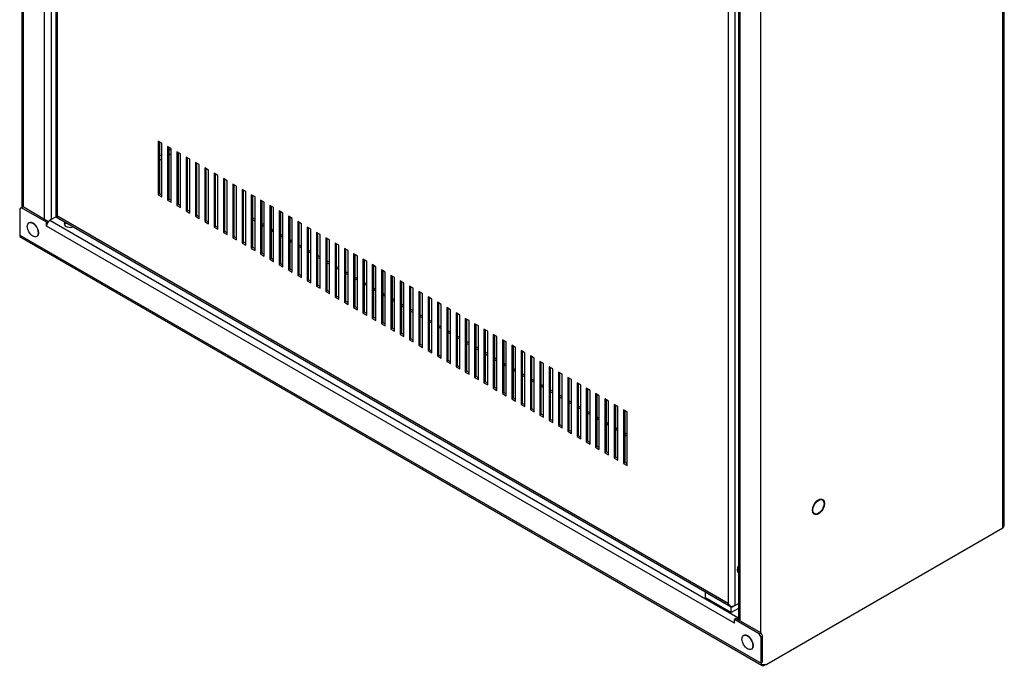
# Model space of a CAD drawing. Units: millimetres. Extents: x 0 to 2929, y -21 to 2044.
# Drawn here: x 1885 to 2259, y 1174 to 1420 of the extents above; entities that cross this region are included whole.
import ezdxf

# ---------------------------------------------------------------- set-up
doc = ezdxf.new("R2010")
doc.units = ezdxf.units.MM
doc.header["$LTSCALE"] = 10
for name, color, linetype in [('Default', 7, 'Continuous'), ('DRZWI_V3', 7, 'Continuous'), ('KORPUS_V5', 7, 'Continuous'), ('KOŁEK_WCISK._STA', 7, 'Continuous'), ('PANEL_RJ45_N', 7, 'Continuous'), ('ZAWIAS_PCV_JAKME', 7, 'Continuous'), ('ZGRZEW', 7, 'Continuous')]:
    doc.layers.add(name, color=color, linetype=linetype)

# ---------------------------------------------------------------- blocks, each defined once
blk = doc.blocks.new('SE3')
at = {"layer": 'DRZWI_V3', "color": 7, "linetype": 'Continuous', "lineweight": 25}
for p, q in [((1898.9, 1647.02), (1898.9, 1345.17)), ((1899.42, 1345.25), (1899.42, 1645.47)), ((2154.26, 1498.34), (2154.26, 1198.11)), ((2156.81, 1499.15), (2156.81, 1197.3)), ((1937.75, 1373.74), (1937.75, 1353.33)), ((1939.16, 1372.92), (1937.75, 1373.74)), ((1938.31, 1353.66), (1938.31, 1373.41)), ((1939.16, 1352.51), (1939.16, 1372.92)), ((1941.28, 1371.7), (1941.28, 1351.29)), ((1942.7, 1370.88), (1941.28, 1371.7)), ((1941.85, 1351.61), (1941.85, 1371.37)), ((1942.7, 1350.47), (1942.7, 1370.88)), ((1944.82, 1369.66), (1944.82, 1349.25)), ((1946.23, 1368.84), (1944.82, 1369.66)), ((1945.39, 1349.57), (1945.39, 1369.33)), ((1946.23, 1348.43), (1946.23, 1368.84)), ((1948.36, 1367.62), (1948.36, 1347.21)), ((1949.77, 1366.8), (1948.36, 1367.62)), ((1948.92, 1347.53), (1948.92, 1367.29)), ((1949.77, 1346.39), (1949.77, 1366.8)), ((1951.89, 1365.58), (1951.89, 1345.16)), ((1953.3, 1364.76), (1951.89, 1365.58)), ((1952.46, 1345.49), (1952.46, 1365.25)), ((1953.3, 1344.35), (1953.3, 1364.76)), ((1955.43, 1363.54), (1955.43, 1343.12)), ((1956.84, 1362.72), (1955.43, 1363.54)), ((1955.99, 1343.45), (1955.99, 1363.21)), ((1956.84, 1342.31), (1956.84, 1362.72)), ((1958.96, 1361.49), (1958.96, 1341.08)), ((1960.38, 1360.68), (1958.96, 1361.49)), ((1959.53, 1341.41), (1959.53, 1361.17)), ((1960.38, 1340.26), (1960.38, 1360.68)), ((1962.5, 1359.45), (1962.5, 1339.04)), ((1963.91, 1358.64), (1962.5, 1359.45)), ((1963.06, 1339.37), (1963.06, 1359.13)), ((1963.91, 1338.22), (1963.91, 1358.64)), ((1966.03, 1357.41), (1966.03, 1337)), ((1967.45, 1356.59), (1966.03, 1357.41)), ((1966.6, 1337.33), (1966.6, 1357.08)), ((1967.45, 1336.18), (1967.45, 1356.59)), ((1969.57, 1355.37), (1969.57, 1334.96)), ((1970.98, 1354.55), (1969.57, 1355.37)), ((1970.13, 1335.28), (1970.13, 1355.04)), ((1970.98, 1334.14), (1970.98, 1354.55)), ((1938.31, 1353.66), (1937.75, 1353.33)), ((1937.75, 1353.33), (1939.16, 1352.51)), ((1939.16, 1353.17), (1938.31, 1353.66)), ((1941.85, 1351.61), (1941.28, 1351.29)), ((1941.28, 1351.29), (1942.7, 1350.47)), ((1942.7, 1351.12), (1941.85, 1351.61)), ((1973.1, 1353.33), (1973.1, 1332.92)), ((1974.52, 1352.51), (1973.1, 1353.33)), ((1973.67, 1333.24), (1973.67, 1353)), ((1974.52, 1332.1), (1974.52, 1352.51)), ((1976.64, 1351.29), (1976.64, 1330.88)), ((1978.05, 1350.47), (1976.64, 1351.29)), ((1977.2, 1331.2), (1977.2, 1350.96)), ((1978.05, 1330.06), (1978.05, 1350.47)), ((1945.39, 1349.57), (1944.82, 1349.25)), ((1944.82, 1349.25), (1946.23, 1348.43)), ((1946.23, 1349.08), (1945.39, 1349.57)), ((1948.92, 1347.53), (1948.36, 1347.21)), ((1948.36, 1347.21), (1949.77, 1346.39)), ((1949.77, 1347.04), (1948.92, 1347.53)), ((1980.17, 1349.25), (1980.17, 1328.83)), ((1981.59, 1348.43), (1980.17, 1349.25)), ((1980.74, 1329.16), (1980.74, 1348.92)), ((1981.59, 1328.02), (1981.59, 1348.43)), ((1983.71, 1347.21), (1983.71, 1326.79)), ((1985.12, 1346.39), (1983.71, 1347.21)), ((1984.28, 1327.12), (1984.28, 1346.88)), ((1899.09, 1344.83), (2155.34, 1196.88)), ((2154.26, 1198.11), (1899.42, 1345.25)), ((1952.46, 1345.49), (1951.89, 1345.16)), ((1951.89, 1345.16), (1953.3, 1344.35)), ((1953.3, 1345), (1952.46, 1345.49)), ((1955.99, 1343.45), (1955.43, 1343.12)), ((1955.43, 1343.12), (1956.84, 1342.31)), ((1956.84, 1342.96), (1955.99, 1343.45)), ((1985.12, 1325.98), (1985.12, 1346.39)), ((1987.25, 1345.16), (1987.25, 1324.75)), ((1988.66, 1344.35), (1987.25, 1345.16)), ((1987.81, 1325.08), (1987.81, 1344.84)), ((1988.66, 1323.93), (1988.66, 1344.35)), ((1990.78, 1343.12), (1990.78, 1322.71)), ((1992.2, 1342.31), (1990.78, 1343.12)), ((1959.53, 1341.41), (1958.96, 1341.08)), ((1958.96, 1341.08), (1960.38, 1340.26)), ((1960.38, 1340.92), (1959.53, 1341.41)), ((1963.06, 1339.37), (1962.5, 1339.04)), ((1963.91, 1338.88), (1963.06, 1339.37)), ((1991.35, 1323.04), (1991.35, 1342.8)), ((1992.2, 1321.89), (1992.2, 1342.31)), ((1994.32, 1341.08), (1994.32, 1320.67)), ((1995.73, 1340.26), (1994.32, 1341.08)), ((1994.88, 1321), (1994.88, 1340.75)), ((1995.73, 1319.85), (1995.73, 1340.26)), ((1962.5, 1339.04), (1963.91, 1338.22)), ((1966.6, 1337.33), (1966.03, 1337)), ((1966.03, 1337), (1967.45, 1336.18)), ((1967.45, 1336.84), (1966.6, 1337.33)), ((1997.85, 1339.04), (1997.85, 1318.63)), ((1999.27, 1338.22), (1997.85, 1339.04)), ((1998.42, 1318.95), (1998.42, 1338.71)), ((1999.27, 1317.81), (1999.27, 1338.22)), ((2001.39, 1337), (2001.39, 1316.59)), ((2002.8, 1336.18), (2001.39, 1337)), ((2001.95, 1316.91), (2001.95, 1336.67)), ((2002.8, 1315.77), (2002.8, 1336.18)), ((1970.13, 1335.28), (1969.57, 1334.96)), ((1969.57, 1334.96), (1970.98, 1334.14)), ((1970.98, 1334.79), (1970.13, 1335.28)), ((1973.67, 1333.24), (1973.1, 1332.92)), ((1973.1, 1332.92), (1974.52, 1332.1)), ((1974.52, 1332.75), (1973.67, 1333.24)), ((2004.92, 1334.96), (2004.92, 1314.55)), ((2006.34, 1334.14), (2004.92, 1334.96)), ((2005.49, 1314.87), (2005.49, 1334.63)), ((2006.34, 1313.73), (2006.34, 1334.14)), ((2008.46, 1332.92), (2008.46, 1312.5)), ((2009.87, 1332.1), (2008.46, 1332.92)), ((2009.02, 1312.83), (2009.02, 1332.59)), ((2009.87, 1311.69), (2009.87, 1332.1)), ((1977.2, 1331.2), (1976.64, 1330.88)), ((1976.64, 1330.88), (1978.05, 1330.06)), ((1978.05, 1330.71), (1977.2, 1331.2)), ((1980.74, 1329.16), (1980.17, 1328.83)), ((1980.17, 1328.83), (1981.59, 1328.02)), ((1981.59, 1328.67), (1980.74, 1329.16)), ((2011.99, 1330.88), (2011.99, 1310.46)), ((2013.41, 1330.06), (2011.99, 1330.88)), ((2012.56, 1310.79), (2012.56, 1330.55)), ((2013.41, 1309.65), (2013.41, 1330.06)), ((2015.53, 1328.83), (2015.53, 1308.42)), ((2016.94, 1328.02), (2015.53, 1328.83)), ((2016.1, 1308.75), (2016.1, 1328.51)), ((1984.28, 1327.12), (1983.71, 1326.79)), ((1983.71, 1326.79), (1985.12, 1325.98)), ((1985.12, 1326.63), (1984.28, 1327.12)), ((1987.81, 1325.08), (1987.25, 1324.75)), ((1987.25, 1324.75), (1988.66, 1323.93)), ((1988.66, 1324.59), (1987.81, 1325.08)), ((2016.94, 1307.61), (2016.94, 1328.02)), ((2019.07, 1326.79), (2019.07, 1306.38)), ((2020.48, 1325.98), (2019.07, 1326.79)), ((2019.63, 1306.71), (2019.63, 1326.47)), ((2020.48, 1305.56), (2020.48, 1325.98)), ((2022.6, 1324.75), (2022.6, 1304.34)), ((2024.02, 1323.93), (2022.6, 1324.75)), ((2023.17, 1304.67), (2023.17, 1324.42)), ((1991.35, 1323.04), (1990.78, 1322.71)), ((1990.78, 1322.71), (1992.2, 1321.89)), ((1992.2, 1322.55), (1991.35, 1323.04)), ((1994.88, 1321), (1994.32, 1320.67)), ((1994.32, 1320.67), (1995.73, 1319.85)), ((1995.73, 1320.51), (1994.88, 1321)), ((2024.02, 1303.52), (2024.02, 1323.93)), ((2026.14, 1322.71), (2026.14, 1302.3)), ((2027.55, 1321.89), (2026.14, 1322.71)), ((2026.7, 1302.62), (2026.7, 1322.38)), ((2027.55, 1301.48), (2027.55, 1321.89)), ((2029.67, 1320.67), (2029.67, 1300.26)), ((2031.09, 1319.85), (2029.67, 1320.67)), ((1998.42, 1318.95), (1997.85, 1318.63)), ((1997.85, 1318.63), (1999.27, 1317.81)), ((1999.27, 1318.46), (1998.42, 1318.95)), ((2001.95, 1316.91), (2001.39, 1316.59)), ((2002.8, 1316.42), (2001.95, 1316.91)), ((2030.24, 1300.58), (2030.24, 1320.34)), ((2031.09, 1299.44), (2031.09, 1319.85)), ((2033.21, 1318.63), (2033.21, 1298.22)), ((2034.62, 1317.81), (2033.21, 1318.63)), ((2033.77, 1298.54), (2033.77, 1318.3)), ((2034.62, 1297.4), (2034.62, 1317.81)), ((2001.39, 1316.59), (2002.8, 1315.77)), ((2005.49, 1314.87), (2004.92, 1314.55)), ((2004.92, 1314.55), (2006.34, 1313.73)), ((2006.34, 1314.38), (2005.49, 1314.87)), ((2036.74, 1316.59), (2036.74, 1296.17)), ((2038.16, 1315.77), (2036.74, 1316.59)), ((2037.31, 1296.5), (2037.31, 1316.26)), ((2038.16, 1295.36), (2038.16, 1315.77)), ((2040.28, 1314.55), (2040.28, 1294.13)), ((2041.69, 1313.73), (2040.28, 1314.55)), ((2040.84, 1294.46), (2040.84, 1314.22)), ((2041.69, 1293.32), (2041.69, 1313.73)), ((2009.02, 1312.83), (2008.46, 1312.5)), ((2008.46, 1312.5), (2009.87, 1311.69)), ((2009.87, 1312.34), (2009.02, 1312.83)), ((2012.56, 1310.79), (2011.99, 1310.46)), ((2011.99, 1310.46), (2013.41, 1309.65)), ((2013.41, 1310.3), (2012.56, 1310.79)), ((2043.81, 1312.5), (2043.81, 1292.09)), ((2045.23, 1311.69), (2043.81, 1312.5)), ((2044.38, 1292.42), (2044.38, 1312.18)), ((2045.23, 1291.28), (2045.23, 1311.69)), ((2047.35, 1310.46), (2047.35, 1290.05)), ((2048.76, 1309.65), (2047.35, 1310.46)), ((2047.92, 1290.38), (2047.92, 1310.14)), ((2048.76, 1289.23), (2048.76, 1309.65)), ((2016.1, 1308.75), (2015.53, 1308.42)), ((2015.53, 1308.42), (2016.94, 1307.61)), ((2016.94, 1308.26), (2016.1, 1308.75)), ((2019.63, 1306.71), (2019.07, 1306.38)), ((2019.07, 1306.38), (2020.48, 1305.56)), ((2020.48, 1306.22), (2019.63, 1306.71)), ((2050.89, 1308.42), (2050.89, 1288.01)), ((2052.3, 1307.61), (2050.89, 1308.42)), ((2051.45, 1288.34), (2051.45, 1308.09)), ((2052.3, 1287.19), (2052.3, 1307.61)), ((2054.42, 1306.38), (2054.42, 1285.97)), ((2055.84, 1305.56), (2054.42, 1306.38)), ((2054.99, 1286.29), (2054.99, 1306.05)), ((2023.17, 1304.67), (2022.6, 1304.34)), ((2022.6, 1304.34), (2024.02, 1303.52)), ((2024.02, 1304.18), (2023.17, 1304.67)), ((2026.7, 1302.62), (2026.14, 1302.3)), ((2026.14, 1302.3), (2027.55, 1301.48)), ((2027.55, 1302.13), (2026.7, 1302.62)), ((2055.84, 1285.15), (2055.84, 1305.56)), ((2057.96, 1304.34), (2057.96, 1283.93)), ((2059.37, 1303.52), (2057.96, 1304.34)), ((2058.52, 1284.25), (2058.52, 1304.01)), ((2059.37, 1283.11), (2059.37, 1303.52)), ((2061.49, 1302.3), (2061.49, 1281.89)), ((2062.91, 1301.48), (2061.49, 1302.3)), ((2062.06, 1282.21), (2062.06, 1301.97)), ((2030.24, 1300.58), (2029.67, 1300.26)), ((2029.67, 1300.26), (2031.09, 1299.44)), ((2031.09, 1300.09), (2030.24, 1300.58)), ((2033.77, 1298.54), (2033.21, 1298.22)), ((2033.21, 1298.22), (2034.62, 1297.4)), ((2034.62, 1298.05), (2033.77, 1298.54)), ((2062.91, 1281.07), (2062.91, 1301.48)), ((2065.03, 1300.26), (2065.03, 1279.84)), ((2066.44, 1299.44), (2065.03, 1300.26)), ((2065.59, 1280.17), (2065.59, 1299.93)), ((2066.44, 1279.03), (2066.44, 1299.44)), ((2068.56, 1298.22), (2068.56, 1277.8)), ((2069.98, 1297.4), (2068.56, 1298.22)), ((2037.31, 1296.5), (2036.74, 1296.17)), ((2036.74, 1296.17), (2038.16, 1295.36)), ((2038.16, 1296.01), (2037.31, 1296.5)), ((2040.84, 1294.46), (2040.28, 1294.13)), ((2041.69, 1293.97), (2040.84, 1294.46)), ((2069.13, 1278.13), (2069.13, 1297.89)), ((2069.98, 1276.99), (2069.98, 1297.4)), ((2072.1, 1296.17), (2072.1, 1275.76)), ((2073.51, 1295.36), (2072.1, 1296.17)), ((2072.66, 1276.09), (2072.66, 1295.85)), ((2073.51, 1274.95), (2073.51, 1295.36)), ((2040.28, 1294.13), (2041.69, 1293.32)), ((2044.38, 1292.42), (2043.81, 1292.09)), ((2043.81, 1292.09), (2045.23, 1291.28)), ((2045.23, 1291.93), (2044.38, 1292.42)), ((2075.63, 1294.13), (2075.63, 1273.72)), ((2077.05, 1293.32), (2075.63, 1294.13)), ((2076.2, 1274.05), (2076.2, 1293.81)), ((2077.05, 1272.9), (2077.05, 1293.32)), ((2079.17, 1292.09), (2079.17, 1271.68)), ((2080.58, 1291.28), (2079.17, 1292.09)), ((2079.74, 1272.01), (2079.74, 1291.76)), ((2080.58, 1270.86), (2080.58, 1291.28)), ((2047.92, 1290.38), (2047.35, 1290.05)), ((2047.35, 1290.05), (2048.76, 1289.23)), ((2048.76, 1289.89), (2047.92, 1290.38)), ((2051.45, 1288.34), (2050.89, 1288.01)), ((2050.89, 1288.01), (2052.3, 1287.19)), ((2052.3, 1287.85), (2051.45, 1288.34)), ((2082.71, 1290.05), (2082.71, 1269.64)), ((2084.12, 1289.23), (2082.71, 1290.05)), ((2083.27, 1269.96), (2083.27, 1289.72)), ((2084.12, 1268.82), (2084.12, 1289.23)), ((2086.24, 1288.01), (2086.24, 1267.6)), ((2087.66, 1287.19), (2086.24, 1288.01)), ((2086.81, 1267.92), (2086.81, 1287.68)), ((2087.66, 1266.78), (2087.66, 1287.19)), ((2054.99, 1286.29), (2054.42, 1285.97)), ((2054.42, 1285.97), (2055.84, 1285.15)), ((2055.84, 1285.8), (2054.99, 1286.29)), ((2058.52, 1284.25), (2057.96, 1283.93)), ((2057.96, 1283.93), (2059.37, 1283.11)), ((2059.37, 1283.76), (2058.52, 1284.25)), ((2089.78, 1285.97), (2089.78, 1265.56)), ((2091.19, 1285.15), (2089.78, 1285.97)), ((2090.34, 1265.88), (2090.34, 1285.64)), ((2091.19, 1264.74), (2091.19, 1285.15)), ((2093.31, 1283.93), (2093.31, 1263.51)), ((2094.73, 1283.11), (2093.31, 1283.93)), ((2093.88, 1263.84), (2093.88, 1283.6)), ((2062.06, 1282.21), (2061.49, 1281.89)), ((2061.49, 1281.89), (2062.91, 1281.07)), ((2062.91, 1281.72), (2062.06, 1282.21)), ((2065.59, 1280.17), (2065.03, 1279.84)), ((2065.03, 1279.84), (2066.44, 1279.03)), ((2066.44, 1279.68), (2065.59, 1280.17)), ((2094.73, 1262.7), (2094.73, 1283.11)), ((2096.85, 1281.89), (2096.85, 1261.47)), ((2098.26, 1281.07), (2096.85, 1281.89)), ((2097.41, 1261.8), (2097.41, 1281.56)), ((2098.26, 1260.66), (2098.26, 1281.07)), ((2100.38, 1279.84), (2100.38, 1259.43)), ((2101.8, 1279.03), (2100.38, 1279.84)), ((2100.95, 1259.76), (2100.95, 1279.52)), ((2069.13, 1278.13), (2068.56, 1277.8)), ((2068.56, 1277.8), (2069.98, 1276.99)), ((2069.98, 1277.64), (2069.13, 1278.13)), ((2072.66, 1276.09), (2072.1, 1275.76)), ((2072.1, 1275.76), (2073.51, 1274.95)), ((2073.51, 1275.6), (2072.66, 1276.09)), ((2101.8, 1258.62), (2101.8, 1279.03)), ((2103.92, 1277.8), (2103.92, 1257.39)), ((2105.33, 1276.99), (2103.92, 1277.8)), ((2104.48, 1257.72), (2104.48, 1277.48)), ((2105.33, 1256.57), (2105.33, 1276.99)), ((2107.45, 1275.76), (2107.45, 1255.35)), ((2108.87, 1274.95), (2107.45, 1275.76)), ((2076.2, 1274.05), (2075.63, 1273.72)), ((2075.63, 1273.72), (2077.05, 1272.9)), ((2077.05, 1273.56), (2076.2, 1274.05)), ((2079.74, 1272.01), (2079.17, 1271.68)), ((2080.58, 1271.52), (2079.74, 1272.01)), ((2108.02, 1255.68), (2108.02, 1275.44)), ((2108.87, 1254.53), (2108.87, 1274.95)), ((2110.99, 1273.72), (2110.99, 1253.31)), ((2112.4, 1272.9), (2110.99, 1273.72)), ((2111.56, 1253.63), (2111.56, 1273.39)), ((2112.4, 1252.49), (2112.4, 1272.9)), ((2079.17, 1271.68), (2080.58, 1270.86)), ((2083.27, 1269.96), (2082.71, 1269.64)), ((2082.71, 1269.64), (2084.12, 1268.82)), ((2084.12, 1269.47), (2083.27, 1269.96)), ((2114.53, 1271.68), (2114.53, 1251.27)), ((2115.94, 1270.86), (2114.53, 1271.68)), ((2115.09, 1251.59), (2115.09, 1271.35)), ((2115.94, 1250.45), (2115.94, 1270.86)), ((2086.81, 1267.92), (2086.24, 1267.6)), ((2086.24, 1267.6), (2087.66, 1266.78)), ((2087.66, 1267.43), (2086.81, 1267.92)), ((2090.34, 1265.88), (2089.78, 1265.56)), ((2089.78, 1265.56), (2091.19, 1264.74)), ((2091.19, 1265.39), (2090.34, 1265.88)), ((2093.88, 1263.84), (2093.31, 1263.51)), ((2093.31, 1263.51), (2094.73, 1262.7)), ((2094.73, 1263.35), (2093.88, 1263.84)), ((2097.41, 1261.8), (2096.85, 1261.47)), ((2096.85, 1261.47), (2098.26, 1260.66)), ((2098.26, 1261.31), (2097.41, 1261.8)), ((2100.95, 1259.76), (2100.38, 1259.43)), ((2100.38, 1259.43), (2101.8, 1258.62)), ((2101.8, 1259.27), (2100.95, 1259.76)), ((2104.48, 1257.72), (2103.92, 1257.39)), ((2103.92, 1257.39), (2105.33, 1256.57)), ((2105.33, 1257.23), (2104.48, 1257.72)), ((2108.02, 1255.68), (2107.45, 1255.35)), ((2107.45, 1255.35), (2108.87, 1254.53)), ((2108.87, 1255.19), (2108.02, 1255.68)), ((2111.56, 1253.63), (2110.99, 1253.31)), ((2110.99, 1253.31), (2112.4, 1252.49)), ((2112.4, 1253.14), (2111.56, 1253.63)), ((2115.09, 1251.59), (2114.53, 1251.27)), ((2114.53, 1251.27), (2115.94, 1250.45)), ((2115.94, 1251.1), (2115.09, 1251.59)), ((2156.81, 1197.3), (2156.24, 1196.97)), ((2156.81, 1197.3), (2158.16, 1198.08)), ((2155.18, 1197.01), (2155.19, 1197.01))]:
    blk.add_line(p, q, dxfattribs=at)
for centre, major_axis, ratio, start_param, end_param in [((1900.7, 1345.17), (1.8, 0), 0.57735, 3.141593, 3.33796), ((1900.7, 1345.98), (-1.8, -1.04), 0.001226, 0.195661, 0.784692), ((1900.7, 1345.98), (-1.8, -1.04), 0.001226, -0.784692, -0.195661), ((1899.99, 1346.39), (0.9, 1.56), 0.57735, 2.945225, 3.141593), ((2159.43, 1211.87), (1.25, 2.17), 0.57735, 1.586659, 3.141593), ((2158.86, 1212.2), (-1.25, -2.17), 0.57735, 0.228251, 0.375808), ((2155.54, 1198.85), (1.27, -2.2), 0.578167, 4.713099, 5.30213), ((2155.54, 1198.85), (1.27, -2.2), 0.578167, 4.711679, 5.30071), ((2155.54, 1198.03), (1.8, 0), 0.57735, 4.516022, 5.497787), ((2156.24, 1198.44), (0.9, 1.56), 0.57735, 2.945225, 3.926991)]:
    blk.add_ellipse(centre, major_axis=major_axis, ratio=ratio, start_param=start_param, end_param=end_param, dxfattribs=at)
at = {"layer": 'KORPUS_V5', "color": 7, "linetype": 'Continuous', "lineweight": 25}
for p, q in [((1885.92, 1977.01), (1885.92, 1348.43)), ((1886.45, 1976.7), (1886.45, 1348.65)), ((2258.67, 1226.92), (2258.67, 1878.8)), ((2259.2, 1227.65), (2259.2, 1879.54)), ((2166.74, 1186.74), (2166.74, 1815.61)), ((1894.51, 1344), (1894.51, 1653.13)), ((1897.05, 1652.26), (1897.05, 1343.92)), ((2158.16, 1501.34), (2158.16, 1191.84)), ((2158.68, 1500.6), (2158.68, 1191.48)), ((1942.7, 1370.6), (1941.85, 1370.11)), ((1939.16, 1368.55), (1938.31, 1368.06)), ((1938.31, 1366.43), (1939.16, 1366.92)), ((1941.85, 1368.47), (1942.7, 1368.96)), ((1885.81, 1348.37), (1885.11, 1347.96)), ((1885.11, 1347.96), (1885.11, 1338)), ((1886.38, 1348.69), (1885.81, 1348.37)), ((1895.29, 1342.9), (1885.81, 1348.37)), ((1895.85, 1343.22), (1886.38, 1348.69)), ((1895.85, 1343.22), (1895.29, 1342.9)), ((1895.85, 1342.97), (1895.85, 1343.22)), ((1896.13, 1343.35), (1896.16, 1343.33)), ((1898.92, 1344.99), (1896.56, 1343.63)), ((1896.56, 1343.63), (2157.9, 1192.75)), ((1895.29, 1341.43), (1895.29, 1342.9)), ((1895.29, 1341.43), (1895.29, 1341.43)), ((1895.29, 1341.43), (1895.29, 1341.43)), ((2156.63, 1190.54), (1895.29, 1341.43)), ((1885.11, 1338), (2166.81, 1175.35)), ((1885.48, 1337.17), (2167.19, 1174.53)), ((2258.67, 1226.67), (2168.94, 1174.86)), ((2258.67, 1226.67), (2258.67, 1226.92)), ((2157.2, 1192.34), (2156.63, 1192.01)), ((2156.63, 1190.54), (2156.63, 1192.01)), ((2166.11, 1186.54), (2156.63, 1192.01)), ((2156.63, 1190.54), (2156.63, 1190.54)), ((2156.63, 1190.54), (2156.63, 1190.54)), ((2166.67, 1186.87), (2157.2, 1192.34)), ((2157.98, 1192.17), (2157.73, 1192.03)), ((2157.9, 1192.75), (2158.16, 1192.89)), ((2158.16, 1192.07), (2157.98, 1192.17)), ((2158.01, 1192.15), (2158.16, 1192.24)), ((2166.11, 1186.54), (2166.67, 1186.87)), ((2166.81, 1185.32), (2166.11, 1186.54)), ((2166.67, 1186.87), (2167.38, 1185.64)), ((2167.38, 1185.64), (2166.81, 1185.32)), ((2166.81, 1175.35), (2166.81, 1185.32)), ((2167.38, 1175.68), (2167.38, 1185.64)), ((2168.56, 1174.89), (2168.09, 1174.62)), ((2168.79, 1174.95), (2168.87, 1174.9)), ((2169.29, 1175.15), (2168.87, 1174.9)), ((2168.87, 1174.9), (2168.94, 1174.86)), ((2169.29, 1175.15), (2169.29, 1175.15)), ((2169.29, 1175.15), (2169.29, 1175.15))]:
    blk.add_line(p, q, dxfattribs=at)
for centre, major_axis, start_param, end_param in [((1896.56, 1342.16), (-0.9, -1.56), 3.926991, 5.497787), ((1895.78, 1344.37), (1.8, 0), 4.651403, 4.941735), ((1904.23, 1342.22), (-2.2, 0), 5.701736, 6.283185), ((1904.23, 1342.22), (-2.2, 0), 0, 2.152245), ((1904.23, 1341.57), (-2.2, 0), 5.335984, 6.023134), ((1886.38, 1338.73), (0.9, 1.56), 2.356194, 3.141593), ((2257.4, 1227.65), (-1.8, 0), 2.356194, 3.141593), ((2157.9, 1191.28), (0.9, 1.56), -3.974136, -3.926991), ((2157.9, 1191.28), (0.9, 1.56), 0.785398, 1.251109), ((2159.96, 1191.84), (1.8, 0), 3.141593, 3.202578), ((2168.02, 1175.88), (1.8, 0), 3.926991, 5.497787), ((2168.09, 1176.09), (0.9, 1.56), 2.356194, 3.926991)]:
    blk.add_ellipse(centre, major_axis=major_axis, ratio=0.57735, start_param=start_param, end_param=end_param, dxfattribs=at)
blk.add_ellipse((2188.59, 1234.79), major_axis=(1.5, 2.6), ratio=0.57735, dxfattribs=at)
at = {"layer": 'KOŁEK_WCISK._STA', "color": 7, "linetype": 'Continuous', "lineweight": 25}
blk.add_ellipse((2188.59, 1234.79), major_axis=(1.63, 2.81), ratio=0.57735, dxfattribs=at)
at = {"layer": 'PANEL_RJ45_N', "color": 7, "linetype": 'Continuous', "lineweight": 25}
for p, q in [((1973.67, 1344.51), (1974.52, 1344.02)), ((1973.67, 1343.83), (1974.52, 1343.34)), ((1977.2, 1342.47), (1978.05, 1341.98)), ((1977.2, 1341.79), (1978.05, 1341.3)), ((1980.74, 1340.43), (1981.59, 1339.94)), ((1980.74, 1339.75), (1981.59, 1339.26)), ((1984.28, 1338.39), (1985.12, 1337.9)), ((1984.28, 1337.71), (1985.12, 1337.22)), ((1987.81, 1336.35), (1988.66, 1335.86)), ((1987.81, 1335.67), (1988.66, 1335.18)), ((1991.35, 1334.3), (1992.2, 1333.81)), ((1991.35, 1333.63), (1992.2, 1333.14)), ((1994.88, 1332.26), (1995.73, 1331.77)), ((1994.88, 1331.59), (1995.73, 1331.1)), ((1998.42, 1330.22), (1999.27, 1329.73)), ((1998.42, 1329.55), (1999.27, 1329.06)), ((2001.95, 1328.18), (2002.8, 1327.69)), ((2001.95, 1327.5), (2002.8, 1327.01)), ((2005.49, 1326.14), (2006.34, 1325.65)), ((2005.49, 1325.46), (2006.34, 1324.97)), ((2009.02, 1324.1), (2009.87, 1323.61)), ((2009.02, 1323.42), (2009.87, 1322.93)), ((2012.56, 1322.06), (2013.41, 1321.57)), ((2012.56, 1321.38), (2013.41, 1320.89)), ((2016.1, 1320.02), (2016.94, 1319.53)), ((2016.1, 1319.34), (2016.94, 1318.85)), ((2019.63, 1317.97), (2020.48, 1317.48)), ((2019.63, 1317.3), (2020.48, 1316.81)), ((2023.17, 1315.93), (2024.02, 1315.44)), ((2023.17, 1315.26), (2024.02, 1314.77)), ((2026.7, 1313.89), (2027.55, 1313.4)), ((2026.7, 1313.22), (2027.55, 1312.73)), ((2030.24, 1311.85), (2031.09, 1311.36)), ((2030.24, 1311.17), (2031.09, 1310.68)), ((2033.77, 1309.81), (2034.62, 1309.32)), ((2033.77, 1309.13), (2034.62, 1308.64)), ((2037.31, 1307.77), (2038.16, 1307.28)), ((2037.31, 1307.09), (2038.16, 1306.6)), ((2040.84, 1305.73), (2041.69, 1305.24)), ((2040.84, 1305.05), (2041.69, 1304.56)), ((2044.38, 1303.69), (2045.23, 1303.2)), ((2044.38, 1303.01), (2045.23, 1302.52)), ((2047.92, 1301.64), (2048.76, 1301.15)), ((2047.92, 1300.97), (2048.76, 1300.48)), ((2051.45, 1299.6), (2052.3, 1299.11)), ((2051.45, 1298.93), (2052.3, 1298.44)), ((2054.99, 1297.56), (2055.84, 1297.07)), ((2054.99, 1296.89), (2055.84, 1296.4)), ((2058.52, 1295.52), (2059.37, 1295.03)), ((2058.52, 1294.84), (2059.37, 1294.35)), ((2062.06, 1293.48), (2062.91, 1292.99)), ((2062.06, 1292.8), (2062.91, 1292.31)), ((2065.59, 1291.44), (2066.44, 1290.95)), ((2065.59, 1290.76), (2066.44, 1290.27)), ((2069.13, 1289.4), (2069.98, 1288.91)), ((2069.13, 1288.72), (2069.98, 1288.23)), ((2072.66, 1287.36), (2073.51, 1286.87)), ((2072.66, 1286.68), (2073.51, 1286.19)), ((2076.2, 1285.31), (2077.05, 1284.82)), ((2076.2, 1284.64), (2077.05, 1284.15)), ((2079.74, 1283.27), (2080.58, 1282.78)), ((2079.74, 1282.6), (2080.58, 1282.11)), ((2083.27, 1281.23), (2084.12, 1280.74)), ((2083.27, 1280.56), (2084.12, 1280.07)), ((2086.81, 1279.19), (2087.66, 1278.7)), ((2086.81, 1278.51), (2087.66, 1278.02)), ((2090.34, 1277.15), (2091.19, 1276.66)), ((2090.34, 1276.47), (2091.19, 1275.98)), ((2093.88, 1275.11), (2094.73, 1274.62)), ((2093.88, 1274.43), (2094.73, 1273.94)), ((2097.41, 1273.07), (2098.26, 1272.58)), ((2097.41, 1272.39), (2098.26, 1271.9)), ((2100.95, 1271.03), (2101.8, 1270.54)), ((2100.95, 1270.35), (2101.8, 1269.86)), ((2104.48, 1268.98), (2105.33, 1268.49)), ((2104.48, 1268.31), (2105.33, 1267.82)), ((2108.02, 1266.94), (2108.87, 1266.45)), ((2108.02, 1266.27), (2108.87, 1265.78)), ((2111.56, 1264.9), (2112.4, 1264.41)), ((2111.56, 1264.23), (2112.4, 1263.74)), ((2115.09, 1262.86), (2115.94, 1262.37)), ((2115.09, 1262.18), (2115.94, 1261.69))]:
    blk.add_line(p, q, dxfattribs=at)
at = {"layer": 'ZAWIAS_PCV_JAKME', "color": 7, "linetype": 'Continuous', "lineweight": 25}
for p, q in [((2157.69, 1210.67), (2158.16, 1210.4)), ((2145.68, 1202.46), (2145.57, 1202.4)), ((2155.47, 1196.68), (2145.57, 1202.4)), ((2145.57, 1202.4), (2145.57, 1200.36)), ((2155.47, 1194.64), (2145.57, 1200.36)), ((2155.66, 1196.8), (2155.47, 1196.68)), ((2155.47, 1194.64), (2155.47, 1196.68)), ((2158.16, 1196.2), (2155.47, 1194.64))]:
    blk.add_line(p, q, dxfattribs=at)
for centre, start_param, end_param in [((2159.43, 1212.04), 1.852685, 2.859704), ((2158.72, 1212.44), 3.112311, 3.141593)]:
    blk.add_ellipse(centre, major_axis=(1.02, 1.78), ratio=0.57735, start_param=start_param, end_param=end_param, dxfattribs=at)
at = {"layer": 'ZGRZEW', "color": 7, "linetype": 'Continuous', "lineweight": 25}
for p, q in [((1888.63, 1342.68), (1888.62, 1342.68)), ((1891.62, 1337.48), (1891.63, 1337.49)), ((2160.16, 1185.92), (2160.15, 1185.91)), ((2163.15, 1180.72), (2163.16, 1180.72))]:
    blk.add_line(p, q, dxfattribs=at)
for centre in [(1890.12, 1340.08), (2161.65, 1183.31)]:
    blk.add_ellipse(centre, major_axis=(1.5, -2.6), ratio=0.57735, dxfattribs=at)
for centre in [(1890.13, 1340.09), (2161.66, 1183.32)]:
    blk.add_ellipse(centre, major_axis=(1.5, -2.6), ratio=0.57735, start_param=0, end_param=3.141593, dxfattribs=at)

msp = doc.modelspace()

# ---------------------------------------------------------------- block references
at = {"layer": 'Default'}
msp.add_blockref('SE3', (0, 0), dxfattribs=at)

doc.saveas('drawing.dxf')
